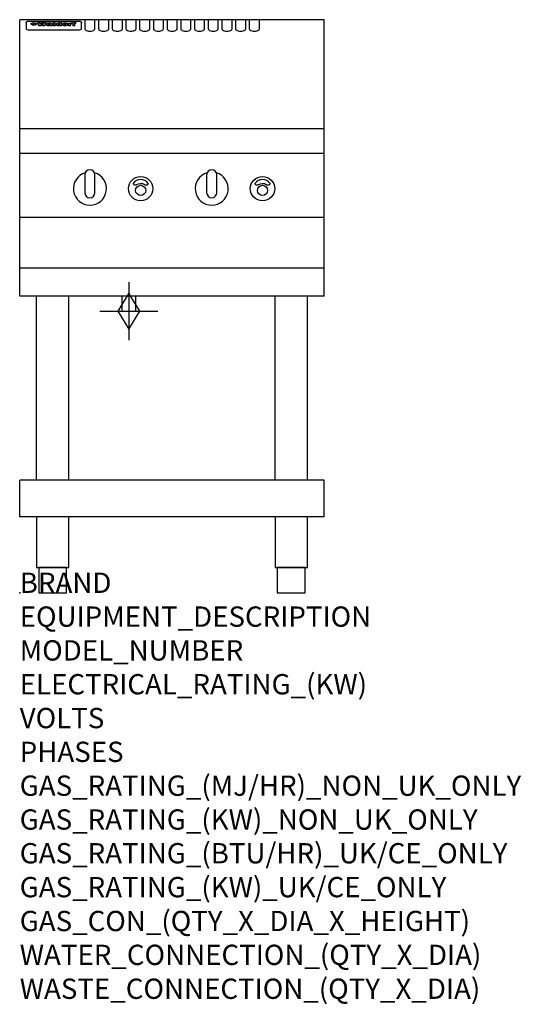
# Model space of a CAD drawing. Extents: x 0 to 988, y -811 to 1130.
import ezdxf

# ---------------------------------------------------------------- set-up
doc = ezdxf.new("R2010")
doc.units = 0
doc.header["$LTSCALE"] = 2.5
doc.layers.get('0').update_dxf_attribs({"linetype": 'CONTINUOUS'})
doc.layers.add('Moffat_2D_Hyd', color=3, linetype='CONTINUOUS')
doc.layers.add('Moffat_Profile', color=1, linetype='CONTINUOUS')
doc.layers.add('Moffat_Notes', color=2, linetype='CONTINUOUS', plot=False)
doc.styles.get("Standard").update_dxf_attribs({"font": 'txt.shx'})

# ---------------------------------------------------------------- blocks, each defined once
blk = doc.blocks.new('GAS_CONNECTION')
at = {"layer": 'Moffat_2D_Hyd'}
for p, q in [((0, 57.1), (0, -57.1)), ((-57.1, 0), (57.1, 0))]:
    blk.add_line(p, q, dxfattribs=at)
blk.add_lwpolyline([(0, -35.7), (21.4, 0), (0, 35.7), (-21.4, 0), (0, -35.7)], dxfattribs=at)

msp = doc.modelspace()

# ---------------------------------------------------------------- linework, layer by layer
msp.add_point((0, 0))
at = {"layer": 'Moffat_Profile'}
for p, q in [((600, 1130), (0, 1130)), ((0, 585), (0, 1130)), ((16.8, 1127), (117.8, 1127)), ((128.3, 1130), (128.3, 1112.2)), ((148.3, 1112.2), (148.3, 1130)), ((155.3, 1130), (155.3, 1112.2)), ((175.3, 1112.2), (175.3, 1130)), ((182.3, 1130), (182.3, 1112.2)), ((202.3, 1112.2), (202.3, 1130)), ((209.3, 1130), (209.3, 1112.2)), ((229.3, 1112.2), (229.3, 1130)), ((236.3, 1130), (236.3, 1112.2)), ((256.3, 1112.2), (256.3, 1130)), ((263.3, 1130), (263.3, 1112.2)), ((283.3, 1112.2), (283.3, 1130)), ((290.3, 1130), (290.3, 1112.2)), ((310.3, 1112.2), (310.3, 1130)), ((317.3, 1130), (317.3, 1112.2)), ((337.3, 1112.2), (337.3, 1130)), ((344.3, 1130), (344.3, 1112.2)), ((364.3, 1112.2), (364.3, 1130)), ((371.3, 1130), (371.3, 1112.2)), ((391.3, 1112.2), (391.3, 1130)), ((398.3, 1130), (398.3, 1112.2)), ((418.3, 1112.2), (418.3, 1130)), ((425.3, 1130), (425.3, 1112.2)), ((445.3, 1112.2), (445.3, 1130)), ((452.3, 1130), (452.3, 1112.2)), ((472.3, 1112.2), (472.3, 1130)), ((600, 585), (600, 1130)), ((12.8, 1123.6), (12.8, 1122.3)), ((12.8, 1122.3), (12.8, 1114.2)), ((12.8, 1114.2), (12.8, 1112.6)), ((12.8, 1112.6), (12.8, 1111.9)), ((16.8, 1109.9), (117.8, 1109.9)), ((27.5, 1119.1), (27.5, 1124.1)), ((28, 1124.1), (28, 1119.1)), ((34.9, 1124.7), (39, 1124.7)), ((42.3, 1118.2), (38.1, 1118.2)), ((42, 1124.7), (45.5, 1124.7)), ((49.3, 1118.2), (45.2, 1118.2)), ((48.4, 1124.7), (52.4, 1124.7)), ((57.5, 1121.8), (53.7, 1121.8)), ((59.8, 1122.2), (59.8, 1122.2)), ((60.1, 1121.9), (60.1, 1121.9)), ((60.1, 1120.5), (60.1, 1120.3)), ((64.2, 1118.2), (60.4, 1118.2)), ((63.8, 1118.8), (63.8, 1121.7)), ((64.2, 1118.2), (64.2, 1118.3)), ((66.1, 1124.7), (66.1, 1118.2)), ((66.1, 1124.7), (70, 1124.7)), ((70, 1118.2), (66.1, 1118.2)), ((70, 1118.2), (70, 1124.7)), ((71.7, 1120.5), (71.7, 1120.5)), ((78.6, 1124.7), (78.6, 1122.7)), ((78.6, 1124.7), (82.3, 1124.7)), ((78.9, 1118.8), (78.9, 1118.2)), ((82.3, 1118.2), (78.9, 1118.2)), ((82.3, 1118.2), (82.3, 1124.7)), ((96.3, 1123.2), (99.8, 1123.2)), ((96.3, 1123.2), (96.3, 1118.2)), ((100.1, 1118.2), (96.3, 1118.2)), ((99.8, 1122.4), (99.8, 1123.2)), ((100.1, 1118.2), (100.1, 1120.4)), ((102.8, 1123.3), (103.1, 1123.3)), ((103.1, 1121.5), (103.1, 1123.3)), ((103.7, 1123.2), (104.9, 1123.2)), ((103.7, 1123.2), (103.7, 1122.2)), ((104.9, 1122.2), (103.7, 1122.2)), ((104.9, 1123.5), (104.9, 1123.2)), ((104.9, 1122.2), (104.9, 1118.2)), ((108.7, 1118.2), (104.9, 1118.2)), ((108.2, 1124.8), (110.3, 1124.8)), ((108.7, 1123.2), (110.3, 1123.2)), ((110.3, 1122.2), (108.7, 1122.2)), ((108.7, 1118.2), (108.7, 1122.2)), ((110.3, 1123.8), (110.3, 1124.8)), ((110.3, 1122.2), (110.3, 1123.2)), ((121.8, 1122.3), (121.8, 1123.6)), ((121.8, 1114.2), (121.8, 1122.3)), ((121.8, 1112.6), (121.8, 1114.2)), ((121.8, 1111.9), (121.8, 1112.6)), ((600, 915), (0, 915)), ((600, 866), (0, 866)), ((600, 740), (0, 740)), ((600, 640), (0, 640)), ((600, 585), (0, 585)), ((33.2, 222.5), (33.2, 585)), ((96.8, 222.5), (96.8, 585)), ((201.5, 585), (201.5, 555.5)), ((228.5, 555.5), (228.5, 585)), ((503.2, 222.5), (503.2, 585)), ((566.8, 222.5), (566.8, 585)), ((201.5, 555.5), (228.5, 555.5)), ((600, 222.5), (0, 222.5)), ((0, 150), (0, 222.5)), ((600, 150), (600, 222.5)), ((600, 150), (0, 150))]:
    msp.add_line(p, q, dxfattribs=at)
at = {"layer": 'Moffat_Profile', "flags": 128}
for points in [[(12.8, 1123.6), (12.8, 1123.9), (12.9, 1124.2), (12.9, 1124.5), (13, 1124.8), (13.2, 1125.1), (13.3, 1125.4), (13.5, 1125.6), (13.7, 1125.9), (13.9, 1126.1), (14.2, 1126.3), (14.4, 1126.4), (14.7, 1126.6), (15, 1126.7), (15.3, 1126.8), (15.6, 1126.9), (15.9, 1126.9)], [(15.9, 1126.9), (16.3, 1127), (16.8, 1127)], [(117.8, 1127), (118.3, 1127), (118.7, 1126.9)], [(118.7, 1126.9), (119, 1126.9), (119.3, 1126.8), (119.6, 1126.7), (119.9, 1126.6), (120.2, 1126.4), (120.4, 1126.3), (120.7, 1126.1), (120.9, 1125.9), (121.1, 1125.6), (121.3, 1125.4), (121.4, 1125.1), (121.6, 1124.8), (121.7, 1124.5), (121.7, 1124.2), (121.8, 1123.9), (121.8, 1123.6)], [(22.8, 1121.8), (22.8, 1121.9), (22.8, 1122.1), (22.9, 1122.2), (23, 1122.4), (23, 1122.5), (23.2, 1122.7), (23.3, 1122.8), (23.4, 1122.9), (23.6, 1123.1), (23.8, 1123.2), (24, 1123.3), (24.2, 1123.4), (24.4, 1123.5), (24.6, 1123.6), (24.9, 1123.7), (25.1, 1123.7), (25.4, 1123.8), (25.7, 1123.9), (26, 1123.9), (26.3, 1124), (26.6, 1124), (26.9, 1124), (27.2, 1124.1), (27.5, 1124.1)], [(27.5, 1119.1), (27.2, 1119.1), (26.9, 1119.1), (26.6, 1119.2), (26.3, 1119.2), (26, 1119.3), (25.7, 1119.3), (25.4, 1119.4), (25.1, 1119.5), (24.9, 1119.6), (24.6, 1119.7), (24.4, 1119.8), (24.2, 1119.9), (24, 1120.1), (23.8, 1120.2), (23.6, 1120.4), (23.4, 1120.5), (23.3, 1120.7), (23.2, 1120.8), (23, 1121), (23, 1121.1), (22.9, 1121.3), (22.8, 1121.5), (22.8, 1121.6), (22.8, 1121.8)], [(28, 1124.1), (28.4, 1124.1), (28.7, 1124), (29, 1124), (29.3, 1124), (29.6, 1123.9), (29.9, 1123.9), (30.2, 1123.8), (30.5, 1123.7), (30.7, 1123.7), (31, 1123.6), (31.2, 1123.5), (31.4, 1123.4), (31.6, 1123.3), (31.8, 1123.2), (32, 1123.1), (32.2, 1122.9), (32.3, 1122.8), (32.4, 1122.7), (32.6, 1122.5), (32.6, 1122.4), (32.7, 1122.2), (32.8, 1122.1), (32.8, 1121.9), (32.8, 1121.8)], [(32.8, 1121.8), (32.8, 1121.6), (32.8, 1121.5), (32.7, 1121.3), (32.6, 1121.1), (32.6, 1121), (32.4, 1120.8), (32.3, 1120.7), (32.2, 1120.5), (32, 1120.4), (31.8, 1120.2), (31.6, 1120.1), (31.4, 1119.9), (31.2, 1119.8), (31, 1119.7), (30.7, 1119.6), (30.5, 1119.5), (30.2, 1119.4), (29.9, 1119.3), (29.6, 1119.3), (29.3, 1119.2), (29, 1119.2), (28.7, 1119.1), (28.4, 1119.1), (28, 1119.1)]]:
    msp.add_lwpolyline(points, dxfattribs=at)
at = {"layer": 'Moffat_Profile'}
for points in [[(129.2, 828.2, 7.023004), (147.4, 828.2)], [(148.3, 824, 1), (128.3, 824)], [(369.2, 828.2, 7.023004), (387.4, 828.2)], [(388.3, 824, 1), (368.3, 824)], [(253.2, 806.9, 0.533929), (223.5, 807.1, 0.503196), (223.4, 806.1, 0.19962), (228.9, 804.3, 0.138099), (230.7, 805, -0.295234), (245.7, 805.2, 0.140706), (248.3, 804.3, 0.196199), (253, 805.9, 0.346834), (253.2, 806.9, -0.484212)], [(493.2, 806.9, 0.533929), (463.5, 807.1, 0.503196), (463.4, 806.1, 0.19962), (468.9, 804.3, 0.138099), (470.7, 805, -0.295234), (485.7, 805.2, 0.140706), (488.3, 804.3, 0.196199), (493, 805.9, 0.346834), (493.2, 806.9, -0.484212)], [(128.3, 789, 1), (148.3, 789)], [(368.3, 789, 1), (388.3, 789)]]:
    msp.add_lwpolyline(points, format="xyb", dxfattribs=at)
for points in [[(128.3, 824), (128.3, 789)], [(148.3, 789), (148.3, 824)], [(368.3, 824), (368.3, 789)], [(388.3, 789), (388.3, 824)]]:
    msp.add_lwpolyline(points, dxfattribs=at)
for points in [[(33.2, 50), (96.8, 50), (96.8, 150), (33.2, 150)], [(503.2, 50), (566.8, 50), (566.8, 150), (503.2, 150)], [(37.5, 0), (92.5, 0), (92.5, 50), (37.5, 50)], [(507.5, 0), (562.5, 0), (562.5, 50), (507.5, 50)]]:
    msp.add_lwpolyline(points, close=True, dxfattribs=at)
for centre, radius in [((238.3, 797), 24), ((478.3, 797), 24), ((238.3, 793.5), 10), ((478.3, 793.5), 10)]:
    msp.add_circle(centre, radius, dxfattribs=at)
for centre, major_axis, ratio, start_param, end_param in [((16.8, 1111.9), (-4, 0), 0.5, 0, 1.570796), ((36.5, 1072.2), (7.2, -57.2), 0.205591, 2.477272, 2.704756), ((40.1, 1072.2), (-4.9, 57.2), 0.143775, 5.713042, 5.859952), ((40.8, 1072.2), (-5.8, -57.2), 0.168198, 3.56953, 3.71644), ((43.5, 1072.2), (5.4, 57.2), 0.157821, 0.51709, 0.65332), ((43.9, 1072.2), (5.6, -57.2), 0.163665, 2.487108, 2.623338), ((46.7, 1072.2), (-5.5, 57.2), 0.160081, 5.709994, 5.856904), ((47.4, 1072.2), (-4.8, -57.2), 0.14014, 3.564197, 3.711107), ((50.9, 1072.2), (7.1, 57.2), 0.202727, 0.436079, 0.663562), ((53.7, 1072.2), (-3.2, -57.2), 0.096997, 3.724002, 3.738018), ((53.1, 1072.2), (1.5, -57.2), 0.044382, 2.543382, 2.549528), ((52.5, 1072.2), (5.7, -57.2), 0.165365, 2.515043, 2.528132), ((54.5, 1072.2), (-11.5, -57.1), 0.304759, 3.7683, 3.779946), ((51.2, 1072.2), (15, -57), 0.368466, 2.423544, 2.434752), ((55.5, 1072.2), (-34.4, -54.1), 0.54847, 4.033473, 4.042597), ((53.7, 1072.2), (-3.8, -57.2), 0.112918, 3.657583, 3.670789), ((48.9, 1072.2), (39.2, -52.8), 0.564556, 2.114784, 2.123791), ((53.5, 1072.2), (-11.9, -57.1), 0.312531, 3.7039, 3.715221), ((56.4, 1072.2), (67.4, 43.6), 0.550454, 1.259514, 1.261401), ((53, 1072.2), (-29.1, -55.2), 0.520635, 3.896556, 3.906464), ((57, 1072.2), (91.8, 37.5), 0.471334, 1.406694, 1.411412), ((46.3, 1072.2), (-70.8, 42.6), 0.541036, 4.915423, 4.920167), ((51.9, 1072.2), (65.1, 44.3), 0.556436, 1.164044, 1.172068), ((41.4, 1072.2), (-117.2, 34.1), 0.392594, 4.709241, 4.714462), ((58.2, 1072.2), (137.4, 32.5), 0.342863, 1.511435, 1.51568), ((47.4, 1072.2), (171.5, 31.1), 0.280207, 1.475522, 1.475679), ((50.4, 1072.2), (102.6, 35.7), 0.435908, 1.37052, 1.375556), ((59.6, 1072.2), (201.5, 30.4), 0.24075, 1.552554, 1.55617), ((28.5, 1072.2), (-228.9, 30), 0.213017, 4.620387, 4.623553), ((47.4, 1072.2), (164.3, 31.3), 0.291559, 1.461945, 1.465722), ((61.2, 1072.2), (292.2, 29.5), 0.167975, 1.56895, 1.571937), ((-34.1, 1072.2), (-752.4, 28.7), 0.065798, 4.593886, 4.594994), ((43, 1072.2), (248, 29.8), 0.19712, 1.490969, 1.493802), ((239.8, 1072.2), (1517.1, 28.7), 0.032669, 1.69088, 1.691197), ((62.6, 1072.2), (385.1, 29.1), 0.128014, 1.574479, 1.576208), ((33.3, 1072.2), (419.8, 29), 0.11754, 1.504625, 1.506515), ((58.2, 1072.2), (8.3, 57.2), 0.231632, 0.617396, 0.622593), ((55.5, 1072.2), (-14.7, 57), 0.362858, 5.589895, 5.600927), ((109.2, 1072.2), (432, 29), 0.114266, 1.682083, 1.683825), ((61.3, 1072.2), (62.7, 45.1), 0.561843, 1.240263, 1.247191), ((57.3, 1072.2), (21.3, 56.4), 0.454205, 0.67893, 0.689462), ((57.4, 1072.2), (4.5, 57.2), 0.132437, 0.530033, 0.532077), ((64.4, 1072.2), (515.2, 28.9), 0.095926, 1.577359, 1.578774), ((44.5, 1072.2), (-169.2, 31.2), 0.283747, 4.684044, 4.687986), ((-6.7, 1072.2), (1110.6, 28.7), 0.044611, 1.510813, 1.5116), ((66.1, 1072.2), (155.5, 31.7), 0.306668, 1.556262, 1.561928), ((56.3, 1072.2), (101.8, 35.8), 0.438272, 1.40169, 1.403262), ((81.4, 1072.2), (197.6, 30.5), 0.245218, 1.648474, 1.651956), ((53.2, 1072.2), (296.9, 29.4), 0.165365, 1.53585, 1.538366), ((-11, 1072.2), (-858.7, 28.7), 0.057671, 4.633593, 4.633751), ((62, 1072.2), (314.8, 29.3), 0.156136, 1.567873, 1.568187), ((62, 1072.2), (322.4, 29.3), 0.152549, 1.565568, 1.568555), ((92.9, 1072.2), (429.4, 29), 0.114952, 1.641862, 1.643754), ((-52.5, 1072.2), (1889.2, 28.6), 0.026237, 1.51141, 1.511567), ((68.4, 1072.2), (206, 30.3), 0.235742, 1.579809, 1.583743), ((64.1, 1072.2), (113.7, 34.4), 0.402543, 1.497158, 1.497315), ((75.6, 1072.2), (146.8, 32), 0.323081, 1.613683, 1.615898), ((82.6, 1072.2), (-1288.1, 28.7), 0.038471, 4.731487, 4.731801), ((156.7, 1072.2), (-1660.2, 28.7), 0.029854, 4.771421, 4.771893), ((70.4, 1072.2), (100.4, 36.1), 0.443051, 1.519836, 1.526162), ((63.1, 1072.2), (-216.8, 30.2), 0.224416, 4.758845, 4.761832), ((67.2, 1072.2), (101.8, 35.8), 0.438272, 1.491045, 1.496562), ((60.3, 1072.2), (119.1, 33.9), 0.387322, 1.464709, 1.469739), ((66.6, 1072.2), (164.3, 31.3), 0.291559, 1.555199, 1.558975), ((63.8, 1072.2), (-49.6, -49.6), 0.57735, 4.261789, 4.262104), ((67.6, 1072.2), (71.3, 42.4), 0.539528, 1.358925, 1.367143), ((90.5, 1072.2), (-528, 28.9), 0.093629, 4.77461, 4.776027), ((62.1, 1072.2), (-21.2, -56.4), 0.453358, 3.897284, 3.907053), ((60.3, 1072.2), (18.3, -56.7), 0.417306, 2.489151, 2.499684), ((60, 1072.2), (-23, -56.2), 0.472099, 3.852887, 3.859804), ((60.5, 1072.2), (-3.9, -57.2), 0.116232, 3.722352, 3.736365), ((59.7, 1072.2), (4.6, -57.2), 0.135878, 2.564142, 2.567131), ((58.7, 1072.2), (8, -57.2), 0.225085, 2.471749, 2.487875), ((78.7, 1072.2), (-321.4, 29.3), 0.152982, 4.781392, 4.783438), ((72.3, 1072.2), (-203.7, 30.4), 0.238276, 4.799016, 4.802952), ((68.3, 1072.2), (-124.6, 33.4), 0.373031, 4.858176, 4.863213), ((66.6, 1072.2), (-87.1, 38.4), 0.487585, 4.968943, 4.970359), ((65.6, 1072.2), (-62.5, 45.2), 0.562331, 5.134389, 5.143199), ((64.6, 1072.2), (-26.5, 55.7), 0.502117, 5.552123, 5.561245), ((64, 1072.2), (-9.5, 57.2), 0.260765, 5.73237, 5.743062), ((63.8, 1072.2), (-2.9, 57.2), 0.087351, 5.757185, 5.771176), ((63.8, 1072.2), (-1, 57.2), 0.03092, 5.756682, 5.761083), ((62.6, 1072.2), (-6.9, 57.2), 0.19712, 5.631824, 5.640039), ((58.6, 1072.2), (-41.7, 52.1), 0.57033, 5.220667, 5.226675), ((71.9, 1072.2), (-4.5, -57.2), 0.131667, 3.679363, 3.692725), ((71.8, 1072.2), (-1.6, -57.2), 0.047548, 3.683788, 3.698097), ((71.6, 1072.2), (0.9, -57.2), 0.026237, 2.580809, 2.586), ((71.5, 1072.2), (2.2, -57.2), 0.067255, 2.564418, 2.57858), ((71.1, 1072.2), (6.1, -57.2), 0.177571, 2.535123, 2.548035), ((71.9, 1072.2), (-8.6, -57.2), 0.239211, 3.692667, 3.704929), ((70.7, 1072.2), (10.2, -57.2), 0.27675, 2.492784, 2.50476), ((71.8, 1072.2), (-14.4, -57), 0.358367, 3.735944, 3.747107), ((69.9, 1072.2), (17.2, -56.8), 0.402543, 2.410151, 2.420876), ((71.6, 1072.2), (-23.1, -56.2), 0.473055, 3.827689, 3.83791), ((69, 1072.2), (27.8, -55.5), 0.511775, 2.270809, 2.280596), ((71.3, 1072.2), (-33, -54.4), 0.54218, 3.949642, 3.953102), ((71, 1072.2), (-45.9, -50.8), 0.575837, 4.101905, 4.111343), ((67.8, 1072.2), (42.6, -51.8), 0.571919, 2.074758, 2.081551), ((65.7, 1072.2), (-68.5, 43.3), 0.547649, 4.934753, 4.9425), ((69.9, 1072.2), (78.1, 40.5), 0.517885, 1.258661, 1.2659), ((61, 1072.2), (-113.7, 34.4), 0.402543, 4.717245, 4.722782), ((67.6, 1072.2), (126.4, 33.3), 0.368466, 1.419221, 1.424258), ((51.4, 1072.2), (-197.6, 30.5), 0.245218, 4.630279, 4.633762), ((60.1, 1072.2), (262.6, 29.7), 0.186454, 1.492168, 1.494844), ((-7.1, 1072.2), (-687, 28.8), 0.072043, 4.594389, 4.595498), ((14.9, 1072.2), (1049.6, 28.7), 0.047203, 1.511462, 1.511934), ((75.7, 1072.2), (4.4, 57.2), 0.130154, 0.546806, 0.560327), ((75.6, 1072.2), (0.8, 57.2), 0.022786, 0.55062, 0.556596), ((75.3, 1072.2), (-2.5, 57.2), 0.075986, 5.709213, 5.72353), ((76, 1072.2), (14.4, 57), 0.359003, 0.617384, 0.627445), ((74.6, 1072.2), (-11.4, 57.1), 0.301865, 5.641126, 5.65246), ((111, 1072.2), (-608.3, 28.8), 0.081327, 4.773026, 4.774286), ((73.6, 1072.2), (-26.1, 55.7), 0.499384, 5.468636, 5.47147), ((207.1, 1072.2), (1087.7, 28.7), 0.045549, 1.690296, 1.690613), ((76.1, 1072.2), (61.7, 45.5), 0.564073, 1.173211, 1.179813), ((71.9, 1072.2), (-61, 45.7), 0.565446, 5.043995, 5.052029), ((119.6, 1072.2), (361.1, 29.2), 0.136423, 1.678419, 1.680477), ((75.4, 1072.2), (272.7, 29.6), 0.179713, 1.545167, 1.547839), ((87.4, 1072.2), (-191.5, 30.6), 0.252653, 4.805903, 4.809524), ((57.5, 1072.2), (-273.9, 29.6), 0.178942, 4.660285, 4.662491), ((95.7, 1072.2), (158.7, 31.5), 0.301007, 1.625444, 1.629717), ((79, 1072.2), (-321.4, 29.3), 0.152982, 4.730432, 4.732475), ((93.6, 1072.2), (231.9, 30), 0.210342, 1.612059, 1.615053), ((85.1, 1072.2), (-148.5, 32), 0.319848, 4.8335, 4.834288), ((82.2, 1072.2), (-91, 37.6), 0.474288, 4.951954, 4.958564), ((89.1, 1072.2), (99.7, 36.2), 0.445038, 1.522526, 1.525215), ((78, 1072.2), (-67.8, 43.5), 0.549488, 5.047981, 5.055369), ((82.1, 1072.2), (-57.4, -46.9), 0.571533, 4.3362, 4.343604), ((86.8, 1072.2), (77.6, 40.6), 0.519739, 1.409136, 1.416568), ((80.8, 1072.2), (-57.3, 47), 0.571648, 5.187244, 5.196212), ((78.1, 1072.2), (20.7, -56.5), 0.447897, 2.448442, 2.451744), ((79.9, 1072.2), (-15.8, -56.9), 0.381837, 3.821592, 3.831983), ((78.2, 1072.2), (10, -57.2), 0.272794, 2.552425, 2.563587), ((84, 1072.2), (44.8, 51.1), 0.574881, 1.085007, 1.094959), ((80.4, 1072.2), (-42.8, 51.7), 0.572172, 5.352617, 5.354347), ((79, 1072.2), (-4.8, -57.2), 0.141659, 3.714356, 3.727731), ((78.5, 1072.2), (2.4, -57.2), 0.072799, 2.582215, 2.597154), ((78.7, 1072.2), (-1, -57.2), 0.029854, 3.698404, 3.702965), ((84.1, 1072.2), (-5.3, -57.2), 0.155212, 3.683017, 3.696066), ((84, 1072.2), (-1.6, -57.2), 0.048075, 3.683031, 3.697183), ((83.8, 1072.2), (0.9, -57.2), 0.027057, 2.576851, 2.586918), ((83.5, 1072.2), (4.1, -57.2), 0.121647, 2.555181, 2.568558), ((84.1, 1072.2), (-10.2, -57.2), 0.27675, 3.706071, 3.718018), ((83.1, 1072.2), (8.6, -57.2), 0.239211, 2.5158, 2.528084), ((82.5, 1072.2), (15, -57), 0.368466, 2.443743, 2.454933), ((84, 1072.2), (-17.5, -56.8), 0.407373, 3.77103, 3.781877), ((81.6, 1072.2), (24.9, -55.9), 0.489264, 2.315851, 2.326104), ((83.8, 1072.2), (-29.8, -55.1), 0.525286, 3.913365, 3.923114), ((80.3, 1072.2), (43, -51.7), 0.572541, 2.076203, 2.085202), ((83.4, 1072.2), (-45.7, -50.9), 0.575669, 4.10708, 4.113057), ((82.8, 1072.2), (66.3, 43.9), 0.553292, 1.177056, 1.18445), ((78.7, 1072.2), (-63.3, 44.9), 0.560513, 4.987276, 4.993912), ((81.8, 1072.2), (93.8, 37.1), 0.464509, 1.340534, 1.346671), ((76.3, 1072.2), (-89.8, 37.9), 0.478249, 4.801592, 4.807916), ((71.8, 1072.2), (-132.5, 32.9), 0.353973, 4.685269, 4.690173), ((79.5, 1072.2), (141.7, 32.3), 0.333509, 1.441772, 1.446336), ((63.8, 1072.2), (-202.8, 30.4), 0.239211, 4.630035, 4.633517), ((75.6, 1072.2), (215.3, 30.2), 0.225998, 1.482651, 1.485957), ((87.9, 1072.2), (4.5, 57.2), 0.133216, 0.541162, 0.554368), ((87.8, 1072.2), (1.3, 57.2), 0.039344, 0.544769, 0.555147), ((87.6, 1072.2), (-1.7, 57.2), 0.051915, 5.711641, 5.727372), ((43.6, 1072.2), (-374.3, 29.1), 0.131667, 4.60241, 4.604469), ((64.3, 1072.2), (415, 29), 0.118878, 1.504121, 1.50601), ((87.1, 1072.2), (-7.1, 57.2), 0.202154, 5.676269, 5.688233), ((88, 1072.2), (14, 57), 0.350822, 0.606755, 0.616344), ((86.3, 1072.2), (-16.6, 56.9), 0.393408, 5.581205, 5.587032), ((87.9, 1072.2), (57.5, 46.9), 0.571294, 1.125566, 1.132797), ((84, 1072.2), (-58.5, 46.5), 0.569789, 5.065784, 5.073505), ((86, 1072.2), (260.7, 29.7), 0.187758, 1.536847, 1.539677), ((-37.9, 1072.2), (-1053.4, 28.7), 0.047032, 4.592653, 4.593444), ((20.9, 1072.2), (1159.3, 28.7), 0.042741, 1.51075, 1.51138), ((68.5, 1072.2), (-279, 29.5), 0.175738, 4.656575, 4.659096), ((151.4, 1072.2), (-1053.4, 28.7), 0.047032, 4.771872, 4.772659), ((92.8, 1072.2), (-282.6, 29.5), 0.173562, 4.740581, 4.743097), ((109.6, 1072.2), (272.7, 29.6), 0.179713, 1.623041, 1.625721), ((229.2, 1072.2), (1159.3, 28.7), 0.042741, 1.690123, 1.690756), ((90.7, 1072.2), (61.7, -45.5), 0.564073, 1.967439, 1.974985), ((94.5, 1072.2), (-57.1, -47), 0.571971, 4.335916, 4.343637), ((139.3, 1072.2), (410.3, 29), 0.120247, 1.680768, 1.682667), ((111.9, 1072.2), (-374.3, 29.1), 0.131667, 4.778791, 4.780838), ((90.6, 1072.2), (17.2, -56.8), 0.402543, 2.493574, 2.499233), ((92, 1072.2), (-13.3, -57.1), 0.338759, 3.798345, 3.807951), ((90.6, 1072.2), (6.6, -57.2), 0.191232, 2.580701, 2.592649), ((91.2, 1072.2), (-4.9, -57.2), 0.143321, 3.718578, 3.731798), ((90.8, 1072.2), (1.7, -57.2), 0.052438, 2.585748, 2.601315), ((116.2, 1072.2), (215.3, 30.2), 0.225998, 1.654281, 1.657605), ((102.4, 1072.2), (-205.5, 30.3), 0.236313, 4.799959, 4.803423), ((90.9, 1072.2), (-0.9, -57.2), 0.025846, 3.69623, 3.706769), ((107.3, 1072.2), (136.9, 32.6), 0.343808, 1.599621, 1.604367), ((98.5, 1072.2), (-130.6, 33), 0.358367, 4.850453, 4.855333), ((102.7, 1072.2), (93.8, 37.1), 0.464509, 1.493381, 1.499547), ((96.7, 1072.2), (-92.3, 37.4), 0.469751, 4.94212, 4.948257), ((100.1, 1072.2), (66.3, 43.9), 0.553292, 1.31634, 1.323766), ((95.7, 1072.2), (-65, 44.4), 0.55667, 5.110724, 5.117331), ((95, 1072.2), (-40.6, 52.4), 0.568016, 5.370949, 5.380071), ((98.5, 1072.2), (45.8, 50.8), 0.575756, 1.092439, 1.098596), ((97.3, 1072.2), (28.8, 55.3), 0.51872, 0.868383, 0.878165), ((94.7, 1072.2), (-25.5, 55.8), 0.494315, 5.553616, 5.563679), ((96.3, 1072.2), (17.5, 56.8), 0.407373, 0.718784, 0.729661), ((94.5, 1072.2), (-14.1, 57), 0.353973, 5.676586, 5.687905), ((95.6, 1072.2), (10.1, 57.2), 0.273373, 0.629511, 0.64164), ((94.5, 1072.2), (-8.6, 57.2), 0.239211, 5.716076, 5.728338), ((95.1, 1072.2), (5.3, 57.2), 0.155212, 0.582783, 0.595848), ((94.5, 1072.2), (-4.1, 57.2), 0.120247, 5.729856, 5.743377), ((94.6, 1072.2), (-1, 57.2), 0.028859, 5.728452, 5.737888), ((94.8, 1072.2), (1.6, 57.2), 0.048075, 0.55559, 0.569748), ((99.2, 1072.2), (-16.4, -56.9), 0.389984, 3.741774, 3.754512), ((98.5, 1072.2), (-35.1, -53.9), 0.551372, 3.965417, 3.975013), ((100.7, 1072.2), (7.4, 57.2), 0.210474, 0.577522, 0.590262), ((100.2, 1072.2), (0.7, 57.2), 0.021119, 0.563318, 0.569769), ((101.3, 1072.2), (25.8, 55.8), 0.496653, 0.766501, 0.775778), ((97.5, 1072.2), (65, 44.4), 0.55667, 1.158458, 1.162864), ((102, 1072.2), (70.8, 42.6), 0.541036, 1.270541, 1.273686), ((95.1, 1072.2), (117.3, 34), 0.39229, 1.403322, 1.408359), ((102.9, 1072.2), (137.7, 32.5), 0.342052, 1.499947, 1.504506), ((87.6, 1072.2), (257.6, 29.7), 0.190015, 1.491944, 1.494778), ((107.3, 1072.2), (591.6, 28.8), 0.083612, 1.575048, 1.576463), ((33.8, 1072.2), (1202.2, 28.7), 0.041216, 1.512399, 1.512871), ((82.8, 1072.2), (-2347.2, 28.6), 0.021119, 4.704164, 4.704321), ((97.3, 1072.2), (-644.1, 28.8), 0.076827, 4.706712, 4.707341), ((103.7, 1072.2), (-8.4, -57.2), 0.236313, 3.609395, 3.621858), ((104.6, 1072.2), (-2.1, -57.2), 0.064402, 3.589387, 3.604201), ((102.2, 1072.2), (-20.7, -56.5), 0.447897, 3.727522, 3.737471), ((100.4, 1072.2), (-41.3, -52.2), 0.569494, 3.983727, 3.987994), ((97.3, 1072.2), (77.3, 40.7), 0.520635, 1.19189, 1.198214), ((89.2, 1072.2), (152.3, 31.8), 0.312531, 1.390181, 1.394453), ((69, 1072.2), (328.2, 29.3), 0.149885, 1.439561, 1.441935), ((-101.1, 1072.2), (1774.7, 28.6), 0.027929, 1.452167, 1.452483), ((107.1, 1072.2), (14.3, 57), 0.357039, 0.540652, 0.551523), ((108.5, 1072.2), (1.3, 57.2), 0.039344, 0.462986, 0.46645), ((108.9, 1072.2), (-1.9, 57.2), 0.057671, 5.81334, 5.815702), ((108.8, 1072.2), (-1.6, 57.2), 0.048075, 5.811097, 5.81393), ((102, 1072.2), (93.8, 37.1), 0.464509, 1.314861, 1.316753), ((82.4, 1072.2), (359.8, 29.2), 0.136894, 1.48322, 1.485427), ((201.8, 1072.2), (-1202.2, 28.7), 0.041216, 4.789693, 4.78985), ((210.5, 1072.2), (-1316.7, 28.7), 0.037635, 4.789371, 4.789529), ((117.8, 1111.9), (4, 0), 0.5, 4.712389, 6.283185), ((138.3, 1112.2), (-10, 0), 0.5, 0, 3.141593), ((165.3, 1112.2), (-10, 0), 0.5, 0, 3.141593), ((192.3, 1112.2), (-10, 0), 0.5, 0, 3.141593), ((219.3, 1112.2), (-10, 0), 0.5, 0, 3.141593), ((246.3, 1112.2), (-10, 0), 0.5, 0, 3.141593), ((273.3, 1112.2), (-10, 0), 0.5, 0, 3.141593), ((300.3, 1112.2), (-10, 0), 0.5, 0, 3.141593), ((327.3, 1112.2), (-10, 0), 0.5, 0, 3.141593), ((354.3, 1112.2), (-10, 0), 0.5, 0, 3.141593), ((381.3, 1112.2), (-10, 0), 0.5, 0, 3.141593), ((408.3, 1112.2), (-10, 0), 0.5, 0, 3.141593), ((435.3, 1112.2), (-10, 0), 0.5, 0, 3.141593), ((462.3, 1112.2), (-10, 0), 0.5, 0, 3.141593)]:
    msp.add_ellipse(centre, major_axis=major_axis, ratio=ratio, start_param=start_param, end_param=end_param, dxfattribs=at)

# ---------------------------------------------------------------- block references
at = {"layer": 'Moffat_2D_Hyd'}
msp.add_blockref('GAS_CONNECTION', (215, 555.5), dxfattribs=at)

# ---------------------------------------------------------------- texts
at = {"layer": 'Moffat_Notes', "flags": 3}
for tag, p, s in [('BRAND', (0, 0), 'WALDORF'), ('EQUIPMENT_DESCRIPTION', (0, -66.7), 'GAS CHARGRILL 600mm'), ('MODEL_NUMBER', (0, -133.3), 'CH8600G-LS-F'), ('ELECTRICAL_RATING_(KW)', (0, -200), 'N/A'), ('VOLTS', (0, -266.7), 'N/A'), ('PHASES', (0, -333.3), 'N/A'), ('GAS_RATING_(MJ/HR)_NON_UK_ONLY', (0, -400), '66'), ('GAS_RATING_(KW)_NON_UK_ONLY', (0, -466.7), '18.3'), ('GAS_RATING_(BTU/HR)_UK/CE_ONLY', (0, -533.2), '68300'), ('GAS_RATING_(KW)_UK/CE_ONLY', (0, -600), '20'), ('GAS_CON_(QTY_X_DIA_X_HEIGHT)', (0, -666.8), '1 X R 3/4 MALE X 550mm'), ('WATER_CONNECTION_(QTY_X_DIA)', (0, -733.5), 'N/A'), ('WASTE_CONNECTION_(QTY_X_DIA)', (0, -800.3), 'N/A')]:
    msp.add_attdef(tag, p, s, height=40, dxfattribs=at)

doc.saveas('drawing.dxf')
